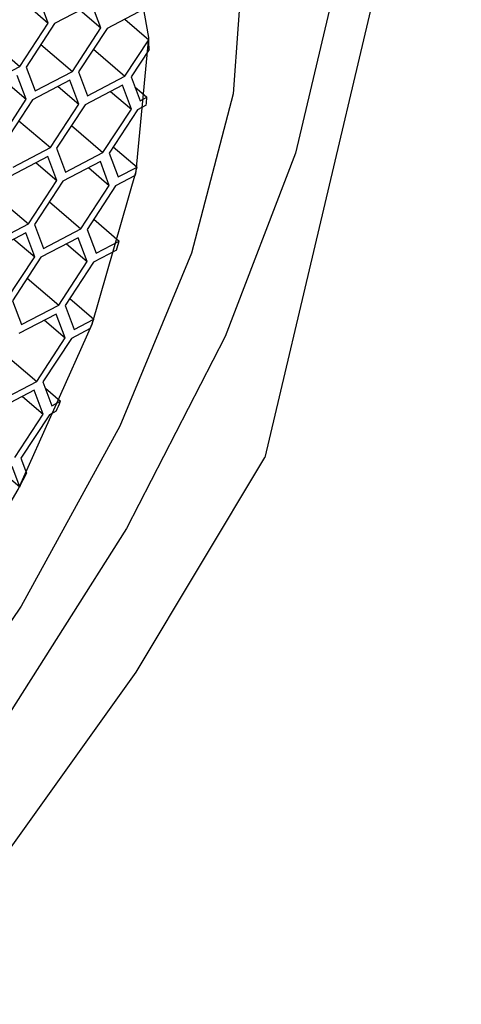
# Model space of a CAD drawing. Units: millimetres. Extents: x 3 to 2496, y 5 to 2495.
# Drawn here: x 545 to 548, y 1746 to 1754 of the extents above; entities that cross this region are included whole.
import ezdxf

# ---------------------------------------------------------------- set-up
doc = ezdxf.new("R2010")
doc.units = ezdxf.units.MM

msp = doc.modelspace()

# ---------------------------------------------------------------- linework, layer by layer
at = {"color": 7, "linetype": 'Continuous', "lineweight": 25}
for p, q in [((548.1457, 1757.2136), (546.5632, 1750.5114)), ((544.6533, 1754.1548), (544.8203, 1754.012)), ((544.8203, 1754.012), (544.7481, 1754.2044)), ((545.1712, 1754.1649), (544.8701, 1754.0074)), ((545.2435, 1753.9725), (545.1712, 1754.1649)), ((545.0764, 1754.1153), (545.2435, 1753.9725)), ((545.5944, 1754.1254), (545.2933, 1753.9679)), ((544.5915, 1753.6622), (544.8203, 1754.012)), ((544.8701, 1754.0074), (544.6412, 1753.6575)), ((545.4367, 1754.0429), (545.6303, 1753.8775)), ((545.0146, 1753.6227), (545.2435, 1753.9725)), ((545.2933, 1753.9679), (545.0644, 1753.618)), ((544.3374, 1753.8793), (544.5915, 1753.6622)), ((544.7605, 1753.8398), (545.0146, 1753.6227)), ((545.4377, 1753.5832), (545.6303, 1753.8775)), ((545.1836, 1753.8003), (545.4377, 1753.5832)), ((545.6313, 1753.7983), (545.4875, 1753.5785)), ((544.2903, 1753.5047), (544.5915, 1753.6622)), ((544.6428, 1753.3976), (544.5706, 1753.5899)), ((544.6412, 1753.6575), (544.7135, 1753.4652)), ((544.7135, 1753.4652), (545.0146, 1753.6227)), ((545.0644, 1753.618), (545.1366, 1753.4257)), ((544.4757, 1753.5403), (544.6428, 1753.3976)), ((544.9937, 1753.5504), (544.6926, 1753.3929)), ((545.0659, 1753.3581), (544.9937, 1753.5504)), ((545.4168, 1753.5109), (545.1157, 1753.3534)), ((545.1366, 1753.4257), (545.4377, 1753.5832)), ((545.4891, 1753.3186), (545.4168, 1753.5109)), ((545.4875, 1753.5785), (545.5597, 1753.3862)), ((544.8989, 1753.5008), (545.0659, 1753.3581)), ((545.322, 1753.4613), (545.4891, 1753.3186)), ((545.518, 1753.4973), (545.6145, 1753.4148)), ((544.4139, 1753.0477), (544.6428, 1753.3976)), ((544.6926, 1753.3929), (544.4637, 1753.0431)), ((544.837, 1753.0082), (545.0659, 1753.3581)), ((545.1157, 1753.3534), (544.8868, 1753.0036)), ((545.6084, 1753.3503), (545.5388, 1753.3139)), ((545.5597, 1753.3862), (545.6145, 1753.4148)), ((545.2602, 1752.9687), (545.4891, 1753.3186)), ((545.5388, 1753.3139), (545.3099, 1752.9641)), ((544.5829, 1753.2253), (544.837, 1753.0082)), ((545.0061, 1753.1858), (545.2602, 1752.9687)), ((544.5359, 1752.8507), (544.837, 1753.0082)), ((544.8868, 1753.0036), (544.959, 1752.8112)), ((544.959, 1752.8112), (545.2602, 1752.9687)), ((545.3099, 1752.9641), (545.3822, 1752.7717)), ((545.3432, 1753.0148), (545.5345, 1752.8514)), ((544.8161, 1752.9359), (544.515, 1752.7784)), ((544.7213, 1752.8863), (544.8884, 1752.7436)), ((544.8884, 1752.7436), (544.8161, 1752.9359)), ((545.2393, 1752.8964), (544.9382, 1752.7389)), ((545.3115, 1752.7041), (545.2393, 1752.8964)), ((545.1444, 1752.8468), (545.3115, 1752.7041)), ((545.3822, 1752.7717), (545.5345, 1752.8514)), ((544.6595, 1752.3937), (544.8884, 1752.7436)), ((544.9382, 1752.7389), (544.7093, 1752.3891)), ((545.5209, 1752.7829), (545.3613, 1752.6994)), ((545.0826, 1752.3542), (545.3115, 1752.7041)), ((545.3613, 1752.6994), (545.1324, 1752.3496)), ((544.4054, 1752.6108), (544.6595, 1752.3937)), ((544.8285, 1752.5713), (545.0826, 1752.3542)), ((545.1856, 1752.4309), (545.3915, 1752.255)), ((544.6386, 1752.3215), (544.3375, 1752.164)), ((544.3584, 1752.2362), (544.6595, 1752.3937)), ((544.7108, 1752.1291), (544.6386, 1752.3215)), ((544.7093, 1752.3891), (544.7815, 1752.1967)), ((544.7815, 1752.1967), (545.0826, 1752.3542)), ((545.1324, 1752.3496), (545.2046, 1752.1572)), ((544.5438, 1752.2718), (544.7108, 1752.1291)), ((545.0617, 1752.282), (544.7606, 1752.1245)), ((545.134, 1752.0896), (545.0617, 1752.282)), ((545.2046, 1752.1572), (545.3915, 1752.255)), ((544.9669, 1752.2323), (545.134, 1752.0896)), ((545.3706, 1752.1827), (545.1837, 1752.085)), ((544.4819, 1751.7793), (544.7108, 1752.1291)), ((544.7606, 1752.1245), (544.5317, 1751.7746)), ((544.9051, 1751.7398), (545.134, 1752.0896)), ((545.1837, 1752.085), (544.9548, 1751.7351)), ((544.651, 1751.9569), (544.9051, 1751.7398)), ((544.5317, 1751.7746), (544.6039, 1751.5823)), ((544.9923, 1751.7923), (545.1867, 1751.6263)), ((544.6039, 1751.5823), (544.9051, 1751.7398)), ((544.9548, 1751.7351), (545.0271, 1751.5428)), ((544.8842, 1751.6675), (544.5831, 1751.51)), ((544.7893, 1751.6179), (544.9564, 1751.4751)), ((544.9564, 1751.4751), (544.8842, 1751.6675)), ((545.0271, 1751.5428), (545.1867, 1751.6263)), ((545.1585, 1751.5501), (545.0062, 1751.4705)), ((544.7275, 1751.1253), (544.9564, 1751.4751)), ((545.0062, 1751.4705), (544.7773, 1751.1206)), ((544.4734, 1751.3424), (544.7275, 1751.1253)), ((544.7066, 1751.053), (544.4055, 1750.8955)), ((544.4264, 1750.9678), (544.7275, 1751.1253)), ((544.7789, 1750.8607), (544.7066, 1751.053)), ((544.7773, 1751.1206), (544.8495, 1750.9283)), ((544.7965, 1751.0695), (544.9191, 1750.9647)), ((544.6118, 1751.0034), (544.7789, 1750.8607)), ((544.8495, 1750.9283), (544.9191, 1750.9647)), ((544.55, 1750.5108), (544.7789, 1750.8607)), ((544.8286, 1750.856), (544.5997, 1750.5062)), ((544.8834, 1750.8847), (544.8286, 1750.856)), ((544.5997, 1750.5062), (544.6451, 1750.3853)), ((544.5898, 1750.2767), (544.5291, 1750.4385)), ((544.4493, 1750.3968), (544.5898, 1750.2767))]:
    msp.add_line(p, q, dxfattribs=at)
at = {"color": 7, "linetype": 'Continuous', "lineweight": 25, "flags": 128}
for points in [[(541.3087, 1756.7092), (542.6435, 1757.3718), (543.8738, 1757.762), (544.9578, 1757.8666), (545.8585, 1757.6818), (546.5453, 1757.2141), (546.9947, 1756.4794), (547.1916, 1755.5026), (547.1291, 1754.3171), (546.8094, 1752.9631), (546.2434, 1751.4869), (545.4503, 1749.9387), (544.4572, 1748.3712), (543.2979, 1746.8377), (542.0119, 1745.3906)], [(533.12, 1745.0691), (533.4554, 1746.3507), (534.0314, 1747.7439), (534.8258, 1749.1952), (535.808, 1750.6488), (536.9403, 1752.0488), (538.1792, 1753.3414), (539.4771, 1754.477), (540.784, 1755.4119), (542.0498, 1756.1101), (543.2259, 1756.545), (544.267, 1756.6996), (545.1331, 1756.5682), (545.791, 1756.1557), (546.2153, 1755.478), (546.3897, 1754.5611), (546.3076, 1753.4404), (545.9722, 1752.1588), (545.3962, 1750.7655), (544.6018, 1749.3143), (543.6196, 1747.8607), (542.4873, 1746.4607), (541.2484, 1745.1681)], [(540.4638, 1745.0781), (541.6678, 1746.2306), (542.7865, 1747.5153), (543.7709, 1748.876), (544.5779, 1750.2533), (545.1724, 1751.5869), (545.5283, 1752.8186), (545.63, 1753.8946), (545.4732, 1754.7677)], [(531.0068, 1741.5309), (531.4226, 1740.6387), (532.0972, 1740.0238), (533.0092, 1739.7057), (534.1297, 1739.6944), (535.4231, 1739.9904), (536.8483, 1740.5841), (538.3602, 1741.4569), (539.9106, 1742.581), (541.4505, 1743.9206), (542.9308, 1745.4333), (544.3046, 1747.071), (545.5284, 1748.7818), (546.5632, 1750.5114)]]:
    msp.add_lwpolyline(points, dxfattribs=at)
at = {"color": 7, "linetype": 'Continuous', "lineweight": 25}
for centre, radius, start, end in [((541.8675, 1753.789), 3.7638, 0.14161, 1.34677), ((540.7682, 1753.8371), 4.8647, 354.25736, 355.02077), ((539.2578, 1754.062), 6.3924, 348.4576, 349.08335), ((537.5639, 1754.4776), 8.137, 343.61857, 344.14842), ((535.756, 1755.0751), 10.0415, 339.44931, 339.91237), ((533.9133, 1755.8279), 12.0324, 335.74306, 336.16046), ((532.3802, 1756.5599), 13.7315, 332.76934, 333.27786)]:
    msp.add_arc(centre, radius, start, end, dxfattribs=at)

doc.saveas('drawing.dxf')
